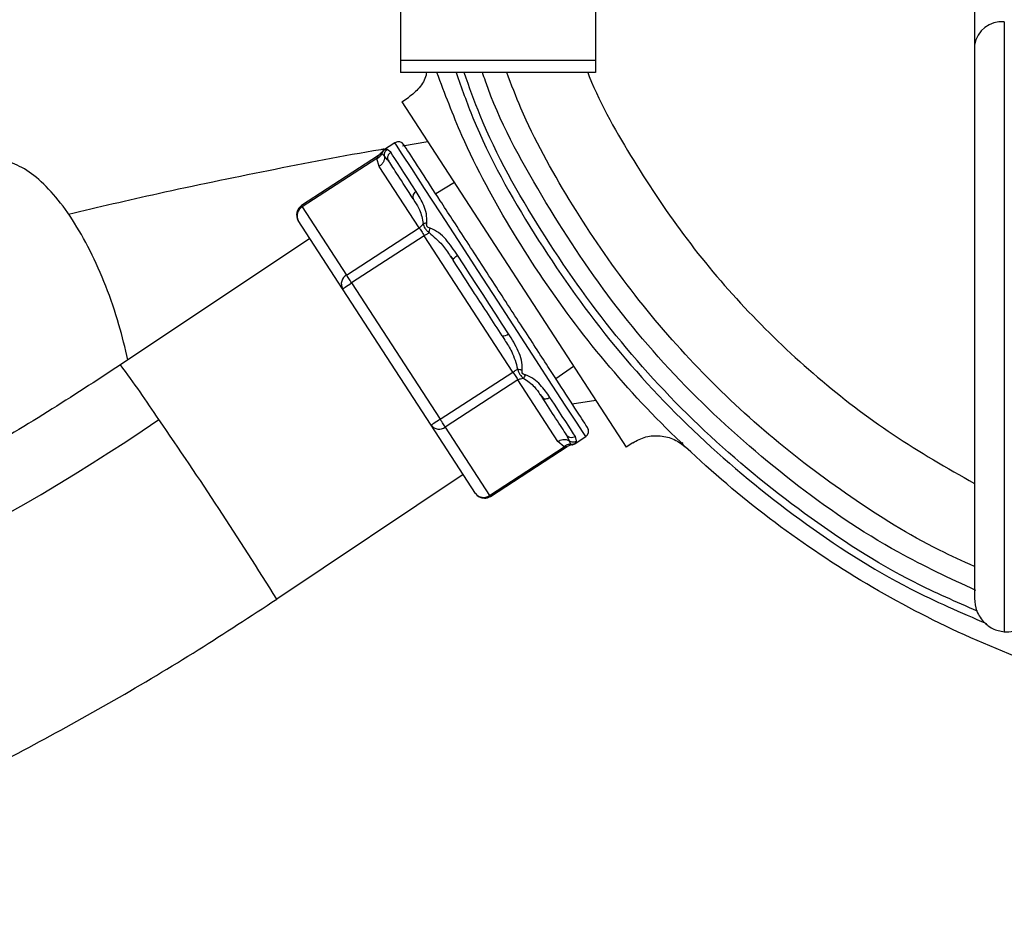
# Model space of a CAD drawing. Units: inches. Extents: x 0.1 to 14.1, y -9.5 to 8.4.
# Drawn here: x 7.5 to 7.7, y -7.2 to -7.1 of the extents above; entities that cross this region are included whole.
import ezdxf

# ---------------------------------------------------------------- set-up
doc = ezdxf.new("R2010")
doc.units = ezdxf.units.IN
doc.header["$MEASUREMENT"] = 0

msp = doc.modelspace()

# ---------------------------------------------------------------- linework, layer by layer
at = {"color": 7, "linetype": 'Continuous', "lineweight": 25}
for p, q in [((7.647516854294764, -7.126383266832839), (7.647516854294764, -7.142912409220109)), ((7.582310120901845, -7.129099795451269), (7.582310120901845, -7.144698495253758)), ((7.60445579840642, -7.129099795451269), (7.60445579840642, -7.144698495253758)), ((7.647516854294764, -7.142912409220109), (7.647516854294764, -7.19511047289029)), ((7.60445579840642, -7.144698495253758), (7.582310120901845, -7.144698495253758)), ((7.60445579840642, -7.146081839273251), (7.582310120901845, -7.146081839273251)), ((7.582481718919531, -7.149394707669378), (7.583239316834362, -7.148902793352015)), ((7.582481718919531, -7.149394707669378), (7.607944738101892, -7.188604414715495)), ((7.581698161304587, -7.154061293760577), (7.580404356250735, -7.154901684052316)), ((7.58121790685253, -7.155129014759506), (7.580816778153068, -7.154821604977396)), ((7.585431078181614, -7.15393633520411), (7.582536278289254, -7.154419742953074)), ((7.57981600971403, -7.15551063701764), (7.571070744073417, -7.161189798078153)), ((7.579627178562092, -7.155829779997539), (7.571160576369003, -7.161327956482136)), ((7.579910315291272, -7.156730009598011), (7.579627178562092, -7.155829779997539)), ((7.580183772132273, -7.15512989474934), (7.580208925175036, -7.155276266391777)), ((7.580208851842549, -7.155276266391777), (7.580508488381124, -7.155586022813443)), ((7.580988082840808, -7.15613044319092), (7.580863637611742, -7.15598935148749)), ((7.580875737471963, -7.155967938401522), (7.580890550634173, -7.155886099346933)), ((7.584444462912408, -7.163711848943207), (7.579910315291272, -7.156730009598011)), ((7.588443430049335, -7.158575054950557), (7.58633790770584, -7.15985074688032)), ((7.583774643983549, -7.160421566952826), (7.583966775097366, -7.160759483049191)), ((7.571160576369003, -7.161327956482136), (7.576189864936897, -7.169072453683711)), ((7.575738356819425, -7.170636195619229), (7.570708994919041, -7.162891698417656)), ((7.576189864936897, -7.169072453683711), (7.584444462912408, -7.163711848943207)), ((7.572017833132563, -7.164907168468106), (7.550503328336628, -7.179281215751219)), ((7.585024816208119, -7.164605625284892), (7.57677014490012, -7.169966230025397)), ((7.595083393343913, -7.180094326358097), (7.585024816208119, -7.164605625284892)), ((7.587977988759484, -7.166935251706184), (7.588299331713969, -7.167388739800783)), ((7.587991261939486, -7.166923225178447), (7.588317078175628, -7.167322447233268)), ((7.588299331713969, -7.167388739800783), (7.588308424942259, -7.167300740817355)), ((7.57677014490012, -7.169966230025397), (7.586828795368397, -7.185454931098599)), ((7.585796933955216, -7.186125190022377), (7.575738356819425, -7.170636195619229)), ((7.593872527331939, -7.175970987324593), (7.594156470718467, -7.176449408464499)), ((7.599961250327823, -7.180828824539777), (7.601983026972089, -7.179424067434319)), ((7.586828795368397, -7.185454931098599), (7.595083393343913, -7.180094326358097)), ((7.595663673307136, -7.180988102699782), (7.587409075331621, -7.186348707440285)), ((7.600197894260759, -7.18796994204498), (7.595663673307136, -7.180988102699782)), ((7.598166657725777, -7.182625470451438), (7.598397141729876, -7.182938160172553)), ((7.598185504174729, -7.182621363832212), (7.598553119927999, -7.183085118474878)), ((7.601828662088657, -7.183704337988267), (7.604495031286532, -7.183292209415878)), ((7.590826222523113, -7.193869687223952), (7.585796933955216, -7.186125190022377)), ((7.587409075331621, -7.186348707440285), (7.592438363899518, -7.19409320464186)), ((7.601183776205101, -7.187229283934457), (7.601261728637922, -7.187399415302419)), ((7.600904966092607, -7.188594734827319), (7.600197894260759, -7.18796994204498)), ((7.601486126045664, -7.187888689650279), (7.601647384182797, -7.188288498364988)), ((7.601647384182797, -7.188288498364988), (7.601770729424569, -7.188370924079466)), ((7.60206574601651, -7.188264445309517), (7.603362851032244, -7.187422001708166)), ((7.602309796530552, -7.187918022644755), (7.602192097890217, -7.187426694987282)), ((7.60870240934921, -7.188112500398132), (7.607944738101892, -7.188604414715495)), ((7.592438363899518, -7.19409320464186), (7.60090489276012, -7.188594734827319)), ((7.592528122862614, -7.194231363045843), (7.601270088541348, -7.188554255294942)), ((7.589441338521411, -7.191736885195596), (7.568273696385152, -7.205879201822349))]:
    msp.add_line(p, q, dxfattribs=at)
at = {"color": 8, "linetype": 'Continuous', "lineweight": 25}
for p, q in [((7.650912808397745, -7.140310865940027), (7.650912808397745, -7.209597745532081)), ((7.580410516179576, -7.15489757743309), (7.580434055907642, -7.154888484204802)), ((7.580816778153068, -7.154821604977396), (7.58070428611925, -7.154819844997728)), ((7.580863637611742, -7.15598935148749), (7.580508488381124, -7.155586022813443)), ((7.580905730458817, -7.155938898736991), (7.580988082840808, -7.15613044319092)), ((7.601261728637922, -7.187399415302419), (7.601486126045664, -7.187888689650279)), ((7.602265650373866, -7.1880218614452), (7.602309796530552, -7.187918022644755)), ((7.603362851032244, -7.187422001708166), (7.603358891077988, -7.18741613510927))]:
    msp.add_line(p, q, dxfattribs=at)
at = {"color": 8, "linetype": 'Continuous', "lineweight": 25, "flags": 128}
for points in [[(7.603358891077988, -7.18741613510927), (7.603061381181515, -7.186957953735554), (7.602303636601711, -7.185791087215296), (7.601118803622338, -7.183966574958884), (7.599558581646153, -7.181564202711293), (7.597691169885323, -7.178688689262803), (7.595598260729453, -7.175465873159716), (7.593371226456341, -7.172036552775518), (7.591107525940139, -7.168550619711981), (7.588905938039737, -7.165160605540381), (7.58686282164199, -7.162014348552876), (7.58506734905011, -7.159249713823506), (7.583598059356802, -7.156986966629621), (7.582519191819973, -7.155325839152441), (7.581877899228239, -7.154338197228432), (7.581698161304587, -7.154061293760577)], [(7.571160576369003, -7.161327956482136), (7.571121783483807, -7.16126841050335), (7.571093623809109, -7.161224997671525), (7.571076537339827, -7.161198597976497), (7.571070744073417, -7.161189798078153)]]:
    msp.add_lwpolyline(points, dxfattribs=at)
at = {"color": 7, "linetype": 'Continuous', "lineweight": 25, "flags": 128}
for points in [[(7.584111973420026, -7.159585576610256), (7.583607372582549, -7.158808545586586), (7.583139731318113, -7.158088420572199), (7.58271132293379, -7.157428721526431), (7.582323907409247, -7.156832381748732), (7.581979464721613, -7.156301747878659), (7.581679388188121, -7.155839753215663), (7.5814251444585, -7.155448157739407), (7.58121790685253, -7.155129014759506)], [(7.584444462912408, -7.163711848943207), (7.584493155683241, -7.163786941409064), (7.584550941682359, -7.163875820382328), (7.584616867587442, -7.163977312543215), (7.584689760078717, -7.164089657912058), (7.584768372503913, -7.164210509849301), (7.584851384878281, -7.164338401705216), (7.584937330552094, -7.164470693510303), (7.585024816208119, -7.164605625284892)], [(7.594599032272626, -7.175734270059172), (7.593887193829175, -7.174638096055601), (7.593165382167605, -7.173526668894903), (7.592436897249794, -7.172404681856193), (7.591705039037617, -7.171277708208422), (7.590973180825436, -7.170151027890595), (7.590244695907625, -7.169029040851886), (7.589522810913568, -7.167917613691188), (7.588810972470121, -7.166821439687617)], [(7.57677014490012, -7.169966230025397), (7.576682732576582, -7.169831591580751), (7.576596713570282, -7.169699006445718), (7.576513701195914, -7.169571407919747), (7.576435088770715, -7.169450262652562), (7.576362269611931, -7.169337917283718), (7.576296343706844, -7.169236425122831), (7.576238557707729, -7.169147546149569), (7.576189864936897, -7.169072453683711)], [(7.575738356819425, -7.170636195619229), (7.575758156590695, -7.170623289101661), (7.575816895912133, -7.170585156208841), (7.575912228144183, -7.170523263590496), (7.576040559995015, -7.170439957886185), (7.576196904855571, -7.170338465725298), (7.576375322794473, -7.170222600397118), (7.576568847225527, -7.170096761850814), (7.57677014490012, -7.169966230025397)], [(7.595083393343913, -7.180094326358097), (7.595170878999937, -7.180228964802742), (7.595256824673751, -7.180361549937773), (7.595339837048119, -7.180489148463744), (7.595418449473314, -7.180610293730931), (7.595491341964589, -7.180722639099773), (7.595557194537186, -7.18082413126066), (7.595614980536304, -7.180913010233924), (7.595663673307136, -7.180988102699782)], [(7.602192097890217, -7.187426694987282), (7.601984860284244, -7.187107552007381), (7.601730616554622, -7.186715956531126), (7.601430613353617, -7.186253961868129), (7.601086097333496, -7.185723327998055), (7.60069875514144, -7.185126988220357), (7.600270273424631, -7.18446728917459), (7.599802705492682, -7.183747164160202), (7.599298104655208, -7.182970133136532)], [(7.586828795368397, -7.185454931098599), (7.586627497693804, -7.185585756253964), (7.586433899930263, -7.185711594800265), (7.586255481991365, -7.1858271667985), (7.586099137130805, -7.185928952289334), (7.585970805279974, -7.186012257993646), (7.585875473047928, -7.18607415061199), (7.585816733726489, -7.186112283504809), (7.585796933955216, -7.186125190022377)], [(7.587409075331621, -7.186348707440285), (7.587360382560792, -7.186273614974427), (7.587302596561674, -7.186184736001165), (7.587236670656587, -7.186083243840278), (7.587163778165316, -7.185970898471433), (7.58708516574012, -7.185849753204248), (7.587002226698239, -7.185722154678277), (7.586916207691935, -7.185589569543245), (7.586828795368397, -7.185454931098599)]]:
    msp.add_lwpolyline(points, dxfattribs=at)
at = {"color": 8, "linetype": 'Continuous', "lineweight": 25}
for centre, radius, start, end in [((7.650644007945484, -7.143475029477576), 0.003175560513594097, 85.14429576168706, 169.9830816445746), ((7.417001460495538, -6.982955765335984), 0.2450083923583653, 287.316311896565, 304.2446229919576), ((7.664573922985014, -7.147326300916365), 0.08596907681629921, 212.9561359085425, 213.0659405472719)]:
    msp.add_arc(centre, radius, start, end, dxfattribs=at)
at = {"color": 7, "linetype": 'Continuous', "lineweight": 25}
for centre, radius, start, end in [((7.58210018468872, -7.154680529056897), 0.0007381889763789941, 33.00000000423435, 122.999999999941), ((7.584387877994086, -7.160182959390715), 0.0006580193920965402, 114.7901178381328, 201.2608661787904), ((7.571740856021524, -7.16222169167971), 0.00123031496067378, 122.9999999967872, 212.9999999959106), ((7.571724971401654, -7.162338019341451), 0.001157051741561158, 119.1952443187981, 208.589161959041), ((7.576754030339533, -7.170082402597618), 0.001156840269974205, 119.1880688616279, 208.6012976529311), ((7.593998478218605, -7.175124330429966), 0.0008559740200928674, 261.5385842660523, 314.5557654878447), ((7.46863789034564, -7.241557283321994), 0.1028603836738709, 33.0301404854975, 37.26070437358056), ((7.139382417860087, -7.473141014640261), 0.5053480042362699, 31.92892513222517, 34.69539584017738), ((7.586715935856184, -7.185422421243995), 0.001156913328581873, 217.405459656664, 306.8074897122262), ((7.602956761865389, -7.186796947690155), 0.000738309531035327, 303.0015751036632, 32.97982363746465), ((7.60296078113878, -7.186803030649413), 0.0007381889763792866, 303.0000000087, 33.00000000417636), ((7.591745283372944, -7.193166493271068), 0.001157218467303534, 217.4204087868721, 306.792540581999), ((7.591858067710525, -7.193199481129266), 0.001230314960682634, 212.9999999935117, 270.0000000000008), ((7.591858067710525, -7.193199481129266), 0.001230314960630086, 270.0000000000008, 302.9999999991957)]:
    msp.add_arc(centre, radius, start, end, dxfattribs=at)
for points, knots in [([(7.647516854294764, -7.142921502448397), (7.647516854294491, -7.144620235983218), (7.647516854293968, -7.147886768199875), (7.64751685429745, -7.153285950888597), (7.647516854287318, -7.158168118227742), (7.647516854324987, -7.163880049732674), (7.647516854041935, -7.170869941199609), (7.647516855243264, -7.179230066255109), (7.647516851528113, -7.185785591463953), (7.647516859125048, -7.190603014883468), (7.647516832163774, -7.194285867984476), (7.647516969160339, -7.198098984188904), (7.647517447217119, -7.201727232901103), (7.647518625692456, -7.204661377165085), (7.647520500041317, -7.205313316468535), (7.647521474241394, -7.205652164445102)], [0, 0, 0, 0, 0.08109894238809956, 0.1559469467207517, 0.2179336530852854, 0.2664268352155972, 0.3645273668466, 0.4651195289077583, 0.5655711540567694, 0.6148657208744781, 0.6677909753130763, 0.7340953329234292, 0.8131460607464869, 0.9028819417784896, 1, 1, 1, 1]), ([(7.582310120901845, -7.144698495253758), (7.582310120901845, -7.145099917278008), (7.582310120901845, -7.145902758304105), (7.582310120901845, -7.146022145766684), (7.582310120901845, -7.146081839273249)], [0, 0, 0, 0, 0.5000018823178454, 1, 1, 1, 1]), ([(7.60445579840642, -7.144698495253758), (7.60445579840642, -7.145099917278008), (7.60445579840642, -7.145902758304105), (7.60445579840642, -7.146022145766684), (7.60445579840642, -7.146081839273249)], [0, 0, 0, 0, 0.5000018823178454, 1, 1, 1, 1]), ([(7.585263220120723, -7.146081839273251), (7.585250606155327, -7.146172000296868), (7.585162294527819, -7.146803226599147), (7.584504051923265, -7.147866468744377), (7.583661109584057, -7.148557176147536), (7.583239316834362, -7.148902793352015)], [0, 0, 0, 0, 0.07685589475728966, 0.538075770542533, 0.9999999999999999, 0.9999999999999999, 0.9999999999999999, 0.9999999999999999]), ([(7.712918065441059, -7.2188065458179), (7.708776758256896, -7.219350932041205), (7.700494155269471, -7.220439702991769), (7.687938756450066, -7.220357498948122), (7.675473244680777, -7.219016211915417), (7.663223698588006, -7.216309550114488), (7.651339066051065, -7.212301540901144), (7.639957045992279, -7.207030582034328), (7.629211736526599, -7.200560622571647), (7.619227652001378, -7.192967307219387), (7.61012681268263, -7.184337986739417), (7.601996974476954, -7.174781164267941), (7.595002845720053, -7.164381406723992), (7.58974667165128, -7.154780799945993), (7.587364627885101, -7.148478250074104), (7.586458906308057, -7.146081839273251)], [0, 0, 0, 0, 0.07928042875272748, 0.158560639631584, 0.2378403280166116, 0.3171204194210405, 0.3964003669409226, 0.4756802770970558, 0.5549607354271854, 0.6342411748402388, 0.7135216774561955, 0.7928006692826228, 0.8720811123343607, 0.9513615583745804, 1, 1, 1, 1]), ([(7.647692045604273, -7.204898013157123), (7.644727533424515, -7.203518392620957), (7.63738110695278, -7.200099522934046), (7.626685067472174, -7.192728712247931), (7.61575073869912, -7.183199181494764), (7.606138900540778, -7.172279264731131), (7.598221482704531, -7.160149864738704), (7.593391241464531, -7.151303012118142), (7.591749230277628, -7.14640321029044), (7.591641533104575, -7.146081839273251)], [0, 0, 0, 0, 0.1177241295735829, 0.2917348991742372, 0.4657477537665863, 0.6397625955449876, 0.8137748335501687, 0.9877857567972924, 1, 1, 1, 1]), ([(7.64752015425664, -7.202160951442561), (7.646183586689748, -7.201563009282843), (7.641278927545216, -7.199368804848891), (7.633397136763715, -7.194400552037855), (7.624019991652304, -7.187351687026872), (7.615507142220306, -7.179256463955758), (7.607887262419336, -7.170315551122478), (7.60135901370974, -7.160568911181212), (7.596832567608125, -7.152440553818286), (7.59491296032672, -7.14743642549398), (7.594393334648863, -7.146081839273251)], [0, 0, 0, 0, 0.05552968036594776, 0.2037713328872274, 0.3520106965558394, 0.5002541988721112, 0.6484958399182716, 0.7967367963754994, 0.9449779228334662, 1, 1, 1, 1]), ([(7.58047255546289, -7.154764405638169), (7.580338890145313, -7.154786665773525), (7.57588058317338, -7.155529135985365), (7.567285163533523, -7.157209121023582), (7.555414504394488, -7.159641587276971), (7.547980478179355, -7.161395663609568), (7.544601309850581, -7.162192986489234)], [0, 0, 0, 0, 0.01078479310745094, 0.3597187301330795, 0.7089574174171066, 1, 1, 1, 1]), ([(7.580410516179576, -7.15489757743309), (7.580366600406123, -7.154929730260321), (7.580278092293423, -7.154994531260797), (7.580215371999611, -7.155084544230128), (7.580183772132273, -7.15512989474934)], [0, 0, 0, 0, 0.4961779446977354, 1, 1, 1, 1]), ([(7.580504601759358, -7.15486179117983), (7.580435271444436, -7.154918263708463), (7.580299531527121, -7.155028829719535), (7.5802386416823, -7.155194979179001), (7.580208851842549, -7.155276266391777)], [0, 0, 0, 0, 0.5107584879364071, 0.9999999999999999, 0.9999999999999999, 0.9999999999999999, 0.9999999999999999]), ([(7.580504601759358, -7.15486179117983), (7.580475133642892, -7.154872902600921), (7.580422051665018, -7.154892918003302), (7.580414067837097, -7.154896142842501), (7.580410516179576, -7.15489757743309)], [0, 0, 0, 0, 0.5551435278929859, 0.9999999999999999, 0.9999999999999999, 0.9999999999999999, 0.9999999999999999]), ([(7.580508488381124, -7.155586022813443), (7.580500205963869, -7.155514878727802), (7.580483253799297, -7.155369263479102), (7.58053927927142, -7.155152160830754), (7.580649180705251, -7.154957578745048), (7.580761759411221, -7.154866242325506), (7.580816778153068, -7.154821604977396)], [0, 0, 0, 0, 0.2442183794273084, 0.4998577146101774, 0.7555736757701506, 0.9999999999999999, 0.9999999999999999, 0.9999999999999999, 0.9999999999999999]), ([(7.580505701746649, -7.154861204519939), (7.58050547123851, -7.154861295766302), (7.580505055015564, -7.154861460527647), (7.580504741601708, -7.154861689164285), (7.580504601759358, -7.15486179117983)], [0, 0, 0, 0, 0.5538092937041637, 1, 1, 1, 1]), ([(7.58070428611925, -7.154819844997728), (7.580691248108323, -7.154820461705048), (7.580676513942535, -7.154821158641717), (7.580612546991389, -7.154828726143943), (7.580558244374835, -7.154845232828936), (7.580505701746649, -7.154861204519939)], [0, 0, 0, 0, 0.1994460665467858, 0.2253926174969682, 0.9999999999999999, 0.9999999999999999, 0.9999999999999999, 0.9999999999999999]), ([(7.603576101902085, -7.186395053571559), (7.603467672897821, -7.186228121738113), (7.603222645095904, -7.185850889276212), (7.601628659186552, -7.183396343350545), (7.599238758180512, -7.179716438298147), (7.596355545155951, -7.175276146542345), (7.593005970075218, -7.17011893698621), (7.589671856738367, -7.164984195476711), (7.586828613643306, -7.160606323308436), (7.58450171623333, -7.15702302510007), (7.582986062023473, -7.154689461428791), (7.582801145322371, -7.154404471408938), (7.582719316174785, -7.154278357919701)], [0, 0, 0, 0, 0.09100994247876171, 0.2056642160452434, 0.2959915426333427, 0.3953803134477574, 0.4999972656702897, 0.6046222872716507, 0.7040069890051623, 0.7943353523169174, 0.908989492524999, 1, 1, 1, 1]), ([(7.551353985176434, -7.178712742318273), (7.551037144283903, -7.177371396620259), (7.550359876084865, -7.174504182171001), (7.548884795345487, -7.170284574977501), (7.54709349093006, -7.166230704864677), (7.54507152743146, -7.162685526508575), (7.542908764097451, -7.159784922163816), (7.540685271738734, -7.157629539629774), (7.538496298160066, -7.156357928725622), (7.536742893032759, -7.155890396927028), (7.535827143191547, -7.156189172766865), (7.535531547958577, -7.156285614731697)], [0, 0, 0, 0, 0.1050119668842173, 0.2244699701512952, 0.3442614563113645, 0.4641041816523866, 0.5835126423251329, 0.7035398236664931, 0.8228762748769185, 0.9428261666715583, 1, 1, 1, 1]), ([(7.579627178562092, -7.155829779997539), (7.579692064662531, -7.155798124403265), (7.579823028121687, -7.155734232042658), (7.579987029159714, -7.155601720273555), (7.580122423302772, -7.155449188978881), (7.580180266249833, -7.155333557353927), (7.580208925175036, -7.155276266391777)], [0, 0, 0, 0, 0.2477708042290961, 0.5000904874528331, 0.7523143260061825, 1, 1, 1, 1]), ([(7.579627178562092, -7.155829779997539), (7.579662319696979, -7.15575490954793), (7.579717068006165, -7.155638264751545), (7.579791975603719, -7.155534936971275), (7.57980167882998, -7.155522556647487), (7.579805963163423, -7.155517090276424)], [0, 0, 0, 0, 0.5002274816830028, 0.7793319400531141, 1, 1, 1, 1]), ([(7.579805963163423, -7.155517090276424), (7.579879121856418, -7.155463647039337), (7.580026757541649, -7.155355797532941), (7.580131123293945, -7.155205642608724), (7.580183772132273, -7.15512989474934)], [0, 0, 0, 0, 0.495535296107122, 1, 1, 1, 1]), ([(7.580508488381124, -7.155586022813443), (7.580509857718539, -7.155692794224406), (7.580512595037671, -7.155906231338502), (7.580391851683949, -7.156224657272029), (7.580194111363745, -7.156514984475578), (7.580004926216148, -7.156658325287767), (7.579910315291272, -7.156730009598011)], [0, 0, 0, 0, 0.250080568644046, 0.4999135478553524, 0.7499082652204582, 1, 1, 1, 1]), ([(7.580988082840808, -7.15613044319092), (7.580947377533647, -7.156049709265606), (7.580884758611674, -7.155925512404741), (7.58087142528008, -7.155735880341762), (7.580888847083294, -7.155587901237844), (7.580937847792644, -7.155446084888549), (7.581033407934918, -7.155277697213974), (7.581145215649222, -7.155187594542335), (7.58121790685253, -7.155129014759506)], [0, 0, 0, 0, 0.2393703514733341, 0.368234866840939, 0.4999271109270912, 0.6316749109594054, 0.7605353611135328, 1, 1, 1, 1]), ([(7.583774643983549, -7.160421566952826), (7.583146042709018, -7.159453600555601), (7.581888826703555, -7.157517647040002), (7.581288332937483, -7.156592847773425), (7.580988082840808, -7.15613044319092)], [0, 0, 0, 0, 0.4999946483349595, 1, 1, 1, 1]), ([(7.585311399564151, -7.163154815378107), (7.585314109588197, -7.162799946884524), (7.585319537723063, -7.162089150961529), (7.584870160232295, -7.160844490501354), (7.584415204983266, -7.160089070499895), (7.584111973420026, -7.159585576610256)], [0, 0, 0, 0, 0.2495305427243127, 0.4998056903855106, 0.9999999999999999, 0.9999999999999999, 0.9999999999999999, 0.9999999999999999]), ([(7.584444462912408, -7.163711848943207), (7.584536039877769, -7.163644059867416), (7.584719214109317, -7.163508466688313), (7.584838905390964, -7.163321594375862), (7.584898757664359, -7.163228147864295)], [0, 0, 0, 0, 0.4999445860115443, 1, 1, 1, 1]), ([(7.584898757664359, -7.163228147864295), (7.584915695073754, -7.163313231659998), (7.584949510351258, -7.163483100150248), (7.585088697834202, -7.16375308056849), (7.585296044815969, -7.164017749621239), (7.585475358113158, -7.164175869705204), (7.585565203298856, -7.164255096000904)], [0, 0, 0, 0, 0.2505686758859828, 0.5002565097748453, 0.7496028047965948, 1, 1, 1, 1]), ([(7.584898830996845, -7.163228147864295), (7.584950702897444, -7.163207195875884), (7.585030440484374, -7.163174988438369), (7.585181024506674, -7.163155996981303), (7.585267609033668, -7.163155212256402), (7.585311399564151, -7.163154815378107)], [0, 0, 0, 0, 0.4791765204694597, 0.7365910833306182, 1, 1, 1, 1]), ([(7.585695221796872, -7.163745875216799), (7.585615956202986, -7.163722429305199), (7.585467707383135, -7.163678578896032), (7.585311163835573, -7.163532808099353), (7.585287104896299, -7.163340292033396), (7.585302994762642, -7.163218981493957), (7.585311399564151, -7.163154815378107)], [0, 0, 0, 0, 0.2959322845353446, 0.5534761021482043, 0.7638152110058716, 1, 1, 1, 1]), ([(7.585565203298856, -7.164255096000904), (7.585577759196649, -7.164168633131595), (7.585602858518072, -7.163995793293049), (7.58566439534339, -7.163829153636007), (7.585695148464385, -7.163745875216799)], [0, 0, 0, 0, 0.5002484961526137, 0.9999999999999999, 0.9999999999999999, 0.9999999999999999, 0.9999999999999999]), ([(7.588810972470121, -7.166821439687617), (7.588379596015038, -7.166193857122718), (7.587732426601541, -7.165252330908977), (7.586692419601547, -7.164203148547795), (7.586027276887812, -7.163898164263218), (7.585695148464385, -7.163745875216799)], [0, 0, 0, 0, 0.5002113776136063, 0.7504385092504914, 1, 1, 1, 1]), ([(7.585024816208119, -7.164605625284892), (7.585120177642128, -7.164543757988294), (7.585310894291652, -7.164420027429449), (7.585480435472469, -7.164310071948686), (7.585565203298856, -7.164255096000904)], [0, 0, 0, 0, 0.5000163029643684, 0.9999999999999999, 0.9999999999999999, 0.9999999999999999, 0.9999999999999999]), ([(7.593872527331939, -7.175970987324593), (7.592829522882599, -7.174364889809898), (7.590965849305334, -7.17149506360489), (7.589114551269233, -7.168644143281414), (7.588299331713969, -7.167388739800783)], [0, 0, 0, 0, 0.5596497487873553, 1, 1, 1, 1]), ([(7.596141507787152, -7.179831796057535), (7.596137424045537, -7.179466405577397), (7.596129245521347, -7.17873463673331), (7.595593909369526, -7.177357668657081), (7.594996930105594, -7.176383543005716), (7.594599032272626, -7.175734270059172)], [0, 0, 0, 0, 0.2495772126087515, 0.4998291918069602, 0.9999999999999999, 0.9999999999999999, 0.9999999999999999, 0.9999999999999999]), ([(7.550500101707236, -7.179275935812214), (7.547755289189983, -7.181074940928085), (7.542161776601045, -7.184741041144381), (7.533534962395841, -7.189869915271359), (7.524734133394862, -7.194724013550585), (7.515905778616766, -7.199179172290913), (7.507107597216685, -7.203226658163439), (7.498410962961231, -7.206807710422627), (7.491391929150488, -7.209441276843815), (7.487364739771795, -7.210704220748458), (7.486119898766166, -7.211094608240195)], [0, 0, 0, 0, 0.1304735611275943, 0.2658853754505311, 0.4011841034749327, 0.5363100338763467, 0.6711946327338976, 0.8057708211336014, 0.9399619874789329, 1, 1, 1, 1]), ([(7.595083393343913, -7.180094326358097), (7.595083442656751, -7.180094327685326), (7.595084005036462, -7.180094342821484), (7.595085419763407, -7.180092550210148), (7.595091949750174, -7.18008948096872), (7.595115293183358, -7.180072895896458), (7.595208652584926, -7.180014334089819), (7.595391606340264, -7.179893972532682), (7.59553893946487, -7.179797343642315), (7.595623267107243, -7.179742037094439)], [0, 0, 0, 0, 0.0002166262263374035, 0.002470476110358113, 0.008809338540535453, 0.03296899058242501, 0.1275467456921513, 0.500642328629861, 1, 1, 1, 1]), ([(7.59562356043719, -7.179743503744163), (7.595703599460879, -7.179765806022459), (7.595826599785347, -7.179800079147496), (7.596005743513246, -7.179824891842802), (7.596095893649839, -7.179829476376593), (7.596141507787152, -7.179831796057535)], [0, 0, 0, 0, 0.4792708769084869, 0.7365216446891025, 1, 1, 1, 1]), ([(7.59562356043719, -7.179743503744163), (7.595659466536148, -7.179857672893203), (7.59573118860607, -7.180085724614999), (7.595888331945332, -7.18038262185758), (7.596077345626956, -7.180619855915163), (7.596218989248491, -7.180719609436373), (7.5962899327392, -7.180769571890936)], [0, 0, 0, 0, 0.2502832348249623, 0.4999382330342315, 0.7495395349691518, 1, 1, 1, 1]), ([(7.596525256687382, -7.180422562566283), (7.596446744315511, -7.180400227304249), (7.596299928977803, -7.180358461160132), (7.596143603393294, -7.18021363415146), (7.596118873704626, -7.180019756630633), (7.596133678557329, -7.179896812455798), (7.596141507787152, -7.179831796057535)], [0, 0, 0, 0, 0.2958892535995757, 0.553302360582131, 0.7637735039751786, 1, 1, 1, 1]), ([(7.5962899327392, -7.180769571890934), (7.59633232818857, -7.180729109483572), (7.596417134416711, -7.180648170038403), (7.596489211587652, -7.180497774118741), (7.596525256687382, -7.180422562566283)], [0, 0, 0, 0, 0.4999096210320567, 1, 1, 1, 1]), ([(7.599298104655208, -7.182970133136532), (7.598961391802142, -7.182488318989581), (7.598456226022115, -7.181765459683319), (7.597502158375438, -7.180848599431087), (7.596850584788847, -7.180564441494404), (7.596525256687382, -7.180422562566283)], [0, 0, 0, 0, 0.500208483404214, 0.750456082675611, 1, 1, 1, 1]), ([(7.595663673307136, -7.180988102699782), (7.595755542274809, -7.180935646088372), (7.595939264499489, -7.180830741836248), (7.596142542806032, -7.180793285211069), (7.596244173267817, -7.180774558499996)], [0, 0, 0, 0, 0.5000427565856841, 1, 1, 1, 1]), ([(7.596244173267817, -7.180774558499996), (7.596252732274859, -7.180773551367011), (7.596268001697503, -7.180771754623635), (7.596283237221119, -7.180770238276347), (7.5962899327392, -7.180769571890936)], [0, 0, 0, 0, 0.5605324602596617, 1, 1, 1, 1]), ([(7.598397141729876, -7.182938160172553), (7.598447999159291, -7.182992551065858), (7.598553822270723, -7.183105726537544), (7.598815852112129, -7.183142884420748), (7.599079121386282, -7.183092105376083), (7.599227030140625, -7.183009721173375), (7.599298104655208, -7.18297013313653)], [0, 0, 0, 0, 0.2702953102705152, 0.5624250196199941, 0.7897323288152827, 0.9999999999999999, 0.9999999999999999, 0.9999999999999999, 0.9999999999999999]), ([(7.601183776205101, -7.187229283934457), (7.600838696168076, -7.186697917852944), (7.60022209283175, -7.185748450878577), (7.598955076515708, -7.183797338778259), (7.598397141729876, -7.182938160172553)], [0, 0, 0, 0, 0.5596467237506388, 1, 1, 1, 1]), ([(7.602192097890217, -7.187426694987282), (7.602097519024817, -7.187473071265273), (7.601900664847602, -7.187569597735621), (7.601587733578032, -7.187542210991056), (7.60133597582557, -7.187419028642633), (7.601233165675588, -7.187290856957015), (7.601183776205101, -7.187229283934457)], [0, 0, 0, 0, 0.270223416899338, 0.5624365250461925, 0.7897967434537247, 1, 1, 1, 1]), ([(7.60870240934921, -7.188112500398132), (7.609191636383862, -7.187858442319351), (7.610170141166645, -7.187350299826022), (7.61184468646405, -7.187259326294123), (7.613474029395213, -7.187657013318431), (7.614344263101344, -7.188334836177901), (7.614779619144763, -7.188673933912405)], [0, 0, 0, 0, 0.2499188889139657, 0.4998636845265576, 0.7497943759926858, 1, 1, 1, 1]), ([(7.600197894260759, -7.18796994204498), (7.600289715078663, -7.187917484564302), (7.600473365375336, -7.187812564654969), (7.600676568080118, -7.187775120703732), (7.600778174223983, -7.187756397845192)], [0, 0, 0, 0, 0.4999764202227269, 1, 1, 1, 1]), ([(7.600778174223983, -7.187756397845192), (7.600905661533645, -7.187750506116641), (7.601160630258555, -7.187738722931945), (7.601377629122169, -7.187838701514609), (7.601486126045664, -7.187888689650279)], [0, 0, 0, 0, 0.5000115590979372, 1, 1, 1, 1]), ([(7.601647384182797, -7.188288498364988), (7.601583352265919, -7.188291411358184), (7.601454158858452, -7.188297288732084), (7.601259560698345, -7.188358607114125), (7.601072070563347, -7.188454956699459), (7.600960328496026, -7.188548425754501), (7.600904966092607, -7.188594734827319)], [0, 0, 0, 0, 0.247807745569559, 0.4999870159851372, 0.7522694791733299, 1, 1, 1, 1]), ([(7.601770729424569, -7.188370924079466), (7.601680164699449, -7.188388215048501), (7.601500540952117, -7.188422509511922), (7.601341965196681, -7.188513527654397), (7.601263341952617, -7.188558655244112)], [0, 0, 0, 0, 0.5041912690510794, 1, 1, 1, 1]), ([(7.601486199378151, -7.187888689650279), (7.601544953244471, -7.187923810299253), (7.601666955787596, -7.187996738410355), (7.601884008457002, -7.188036470304789), (7.602110157365146, -7.188018602494207), (7.602243628334122, -7.187951579453209), (7.602309869863038, -7.1879183159747)], [0, 0, 0, 0, 0.2335737877276944, 0.4850165256029196, 0.7444141376097972, 1, 1, 1, 1]), ([(7.601647384182797, -7.188288498364988), (7.601733750522907, -7.188294384814343), (7.601910227537672, -7.188306412914738), (7.60206643227674, -7.18822756165987), (7.60214619175386, -7.188187299534047)], [0, 0, 0, 0, 0.4893914384680814, 1, 1, 1, 1]), ([(7.601770729424569, -7.188370924079466), (7.601825029114782, -7.188360484788685), (7.601932765709762, -7.188339772080415), (7.602027980009183, -7.188285302210494), (7.60207520590723, -7.188258285380678)], [0, 0, 0, 0, 0.5040041429283079, 1, 1, 1, 1]), ([(7.60207520590723, -7.188258285380678), (7.602079618988721, -7.18825407398424), (7.602087425863257, -7.188246623896664), (7.602128385737458, -7.188205274767009), (7.60214619175386, -7.188187299534047)], [0, 0, 0, 0, 0.5652814675303742, 1, 1, 1, 1]), ([(7.60214619175386, -7.188187299534047), (7.602146358639089, -7.188187118728667), (7.602146656967996, -7.188186795515698), (7.602146995790868, -7.188186330916579), (7.602147145076181, -7.188186126214266)], [0, 0, 0, 0, 0.5594001295190809, 1, 1, 1, 1]), ([(7.602147145076181, -7.188186126214267), (7.602183057362168, -7.18814399490901), (7.602220138504052, -7.188100492334199), (7.602248168722248, -7.188055128254479), (7.602254975356825, -7.188041917813882), (7.60226100749632, -7.18803058454732), (7.602265650373866, -7.1880218614452)], [0, 0, 0, 0, 0.7758543612379954, 0.8011064975872377, 0.8469136569599834, 1, 1, 1, 1]), ([(7.614364483940442, -7.188279111806757), (7.614346567096458, -7.188250866703404), (7.61431092452521, -7.18819467778366), (7.614391066865704, -7.188116286351857), (7.614430923172929, -7.18807730080476)], [0, 0, 0, 0, 0.5026810175635099, 1, 1, 1, 1]), ([(7.601263341952617, -7.188558655244114), (7.601256657368193, -7.188560376162929), (7.60124151049175, -7.188564275664081), (7.601155684471841, -7.188580721169759), (7.601041475810362, -7.188596660860366), (7.600957935068891, -7.188595482173373), (7.600904966092607, -7.188594734827319)], [0, 0, 0, 0, 0.2203876009258681, 0.4993853841124731, 0.6825854876345455, 1, 1, 1, 1]), ([(7.494777825415724, -7.241905105648033), (7.496820950845418, -7.241261085158582), (7.502080188050364, -7.239603303179248), (7.510680253404715, -7.236367083826016), (7.520500540485813, -7.23228940432983), (7.530324835512914, -7.227745309626954), (7.540106647720485, -7.22278687679181), (7.549800546557584, -7.217421656551032), (7.559223301775017, -7.21180739714173), (7.565307248273044, -7.207814892179318), (7.568269003106035, -7.20587128191384)], [0, 0, 0, 0, 0.08421979410642805, 0.2167913276984535, 0.3490018911908607, 0.4809096350882296, 0.6125726193324251, 0.7440512267015754, 0.875400364457292, 1, 1, 1, 1]), ([(7.647528660825039, -7.205424540407968), (7.647541565466117, -7.205919757110982), (7.647568190419889, -7.206941491984987), (7.648326294319439, -7.208332202471205), (7.649522182419002, -7.209330033413455), (7.650456999788268, -7.209511574404154), (7.650912808397745, -7.209600092171639)], [0, 0, 0, 0, 0.2409230127914656, 0.4970741952407599, 0.7547778643457759, 1, 1, 1, 1]), ([(7.650912808397745, -7.209599798841694), (7.651254884241567, -7.209597555158902), (7.651985936644099, -7.209592760170525), (7.65327210922802, -7.209044223185874), (7.654226582556785, -7.208060594901774), (7.654747229402481, -7.206969945674139), (7.654840071277754, -7.206341688559558), (7.654886915821848, -7.206024693474948)], [0, 0, 0, 0, 0.2076347674008315, 0.4437375462157407, 0.7107355918665831, 0.8540479790796675, 1, 1, 1, 1])]:
    msp.add_open_spline(points, degree=3, knots=knots, dxfattribs=at)
at = {"color": 8, "linetype": 'Continuous', "lineweight": 25}
for points, knots in [([(7.588640034444811, -7.146081839273251), (7.58925306066665, -7.147808786435075), (7.591523320562978, -7.154204302230124), (7.597310938063657, -7.164493859562098), (7.605849784157996, -7.176668282473216), (7.616010311377963, -7.187586878277028), (7.627509595462072, -7.197026250743125), (7.638521358157512, -7.204179261017542), (7.645975760317839, -7.207399430661999), (7.648881571862763, -7.208654689759674)], [0, 0, 0, 0, 0.06155696999627059, 0.2279679324354156, 0.394345798793975, 0.5609211071988489, 0.7273293125516338, 0.8937098355429461, 1, 1, 1, 1]), ([(7.647865770264055, -7.207244066055321), (7.645455283754369, -7.206197414860879), (7.638536675172439, -7.203193303488733), (7.628060328434032, -7.196346368851017), (7.616644530018252, -7.187000281993523), (7.606560848147687, -7.176173458374063), (7.598086745029509, -7.164102361994598), (7.592372387905606, -7.153976601000171), (7.590140871218132, -7.14771538496694), (7.589558670499315, -7.146081839273251)], [0, 0, 0, 0, 0.09080569649501974, 0.2606316478164782, 0.4304345196143503, 0.6004322730433215, 0.7702589430736133, 0.940060762603667, 1, 1, 1, 1]), ([(7.603586955110039, -7.146081839273251), (7.603646482294117, -7.146232159947314), (7.605030940601075, -7.149728255204337), (7.608731537040796, -7.156139023527771), (7.614703714127316, -7.165131516263862), (7.621728518549833, -7.173369441784658), (7.629581297131388, -7.180795844919592), (7.638152879749818, -7.18739468072458), (7.644398574934996, -7.190962557919114), (7.647516854294764, -7.192743886895961)], [0, 0, 0, 0, 0.007436051794702516, 0.1729445771321283, 0.3384519336293148, 0.5039611094929657, 0.6694682712844819, 0.8349758935004622, 1, 1, 1, 1]), ([(7.583966775097366, -7.160759483049191), (7.584157183575702, -7.161051232597018), (7.584606687281372, -7.161739975577497), (7.584791963766211, -7.162684006010558), (7.584898757664359, -7.163228147864295)], [0, 0, 0, 0, 0.4235971270805071, 1, 1, 1, 1]), ([(7.585565203298856, -7.164255096000904), (7.586097430267195, -7.164695014476486), (7.58702402162497, -7.165460899487673), (7.587693186889823, -7.166495091607182), (7.587977988759484, -7.166935251706184)], [0, 0, 0, 0, 0.57439232933803, 1, 1, 1, 1]), ([(7.588308424942259, -7.167300740817355), (7.588308632062137, -7.167295633264422), (7.588310304558743, -7.167254389686178), (7.58842190295579, -7.167128307838883), (7.588603863098843, -7.166963579334974), (7.588743753937795, -7.166867571924037), (7.588810972470121, -7.166821439687617)], [0, 0, 0, 0, 0.0535503798329918, 0.4324202429429144, 0.7272739334980769, 1, 1, 1, 1]), ([(7.594156470718467, -7.176449408464499), (7.594442440949578, -7.176888165801625), (7.595114722198595, -7.177919630963132), (7.595437684322022, -7.179076988246434), (7.595623267107243, -7.179742037094439)], [0, 0, 0, 0, 0.4253729098186537, 1, 1, 1, 1]), ([(7.5962899327392, -7.180769571890936), (7.596743562285692, -7.181088331609521), (7.597530888507407, -7.181641575741898), (7.597977407287665, -7.182332592942656), (7.598166657725777, -7.182625470451438)], [0, 0, 0, 0, 0.5761646620939321, 1, 1, 1, 1])]:
    msp.add_open_spline(points, degree=3, knots=knots, dxfattribs=at)

doc.saveas('drawing.dxf')
